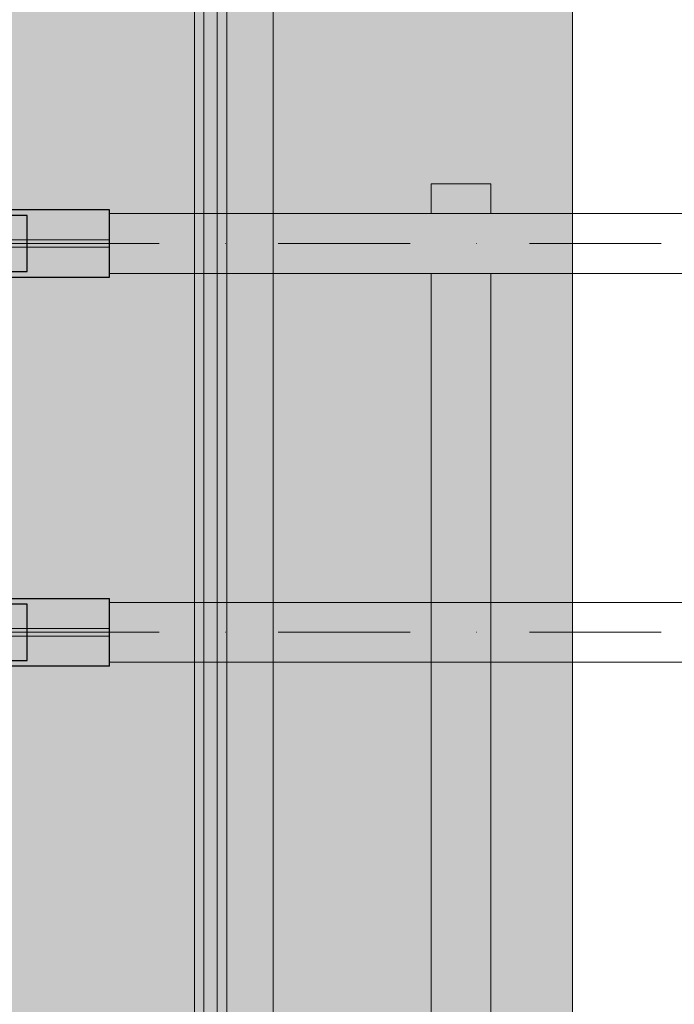
# Model space of a CAD drawing. Units: millimetres. Extents: x 576117350 to 576133012, y 353386772 to 353406041.
# Drawn here: x 576124969 to 576125144, y 353397186 to 353397449 of the extents above; entities that cross this region are included whole.
import ezdxf

# ---------------------------------------------------------------- set-up
doc = ezdxf.new("R2010")
doc.units = ezdxf.units.MM
doc.header["$MEASUREMENT"] = 0
doc.set_wipeout_variables(frame=1)
doc.linetypes.add('Dot & Dashed', pattern=[67.027776, 35.277777, -17.638888, 0, -14.111111])
doc.linetypes.add('Wipeout_Contour', pattern=[1000, 0, -1000])
for name, color, linetype, lineweight, true_color in [('0_Pen_No__4', 7, 'Continuous', 5, 0x783c00), ('0_Pen_No__5', 7, 'Continuous', 5, 0xb40606), ('0_Pen_No__64', 7, 'Continuous', 5, 0x636300)]:
    doc.layers.add(name, color=color, linetype=linetype, lineweight=lineweight, true_color=true_color)
doc.layers.add('A-DIMS', color=7, linetype='Continuous')
doc.layers.add('labiekart_ha', color=7, linetype='Continuous')
for name, color, linetype, lineweight in [('A-DIMS_Pen_No__1', 7, 'Continuous', 30), ('A-NPLT_Pen_No__1', 7, 'Continuous', 30), ('labiekart_ha_Pen_No__121', 1, 'Continuous', 5)]:
    doc.layers.add(name, color=color, linetype=linetype, lineweight=lineweight)
doc.styles.add('GENERATED_STYLE_1', font='Tahoma_1.ttf')
doc.dimstyles.new('GENERATED_STYLE__1', dxfattribs={"dimtxt": 200, "dimasz": 95, "dimexe": 0.18, "dimexo": 10000, "dimgap": 0.09, "dimtad": 1, "dimdec": 0, "dimzin": 0, "dimdsep": 46, "dimtxsty": 'GENERATED_STYLE_1', "dimblk": 'ARROWHEAD_6', "dimblk1": 'ARROWHEAD_6', "dimblk2": 'ARROWHEAD_6', "dimcen": 0.09, "dimclrd": 7, "dimclre": 7, "dimclrt": 7, "dimadec": 0, "dimazin": 0, "dimtfac": 1, "dimtdec": 4, "dimtmove": 0, "dimatfit": 3, "dimfxl": 1, "dimtolj": 1, "dimtzin": 0, "dimarcsym": 0})

# ---------------------------------------------------------------- blocks, each defined once
blk = doc.blocks.new('Tube 12')
at = {"color": 254, "linetype": 'Wipeout_Contour', "lineweight": 0, "ltscale": 3980.063757}
blk.add_wipeout([(0, 8), (0, -8), (1982, -8), (1982, 8)], dxfattribs=at)
at = {"layer": '0_Pen_No__4', "linetype": 'Continuous'}
for p, q in [((0, 8), (0, -8)), ((1982, 8), (0, 8)), ((0, -8), (1982, -8))]:
    blk.add_line(p, q, dxfattribs=at)
at = {"layer": '0_Pen_No__4', "linetype": 'Dot & Dashed'}
blk.add_line((0, 0), (1982, 0), dxfattribs=at)
blk.add_line((0, 0), (1982, 0), dxfattribs=at)
at = {"layer": '0_Pen_No__64', "linetype": 'Dot & Dashed'}
blk.add_line((0, 0), (1982, 0), dxfattribs=at)
blk = doc.blocks.new('Tube 12_2')
at = {"color": 254, "linetype": 'Wipeout_Contour', "lineweight": 0, "ltscale": 82.621259}
blk.add_wipeout([(0, 9.01), (0, -9.01), (31, -9.01), (31, 9.01)], dxfattribs=at)
at = {"layer": '0_Pen_No__4', "linetype": 'Continuous'}
for p, q in [((0, 9.01), (0, -9.01)), ((31, 9.01), (0, 9.01)), ((31, -9.01), (31, 9.01)), ((0, -9.01), (31, -9.01))]:
    blk.add_line(p, q, dxfattribs=at)
at = {"layer": '0_Pen_No__4', "linetype": 'Dot & Dashed'}
for p, q in [((0, 1.01), (31, 1.01)), ((0, -1.01), (31, -1.01))]:
    blk.add_line(p, q, dxfattribs=at)
at = {"layer": '0_Pen_No__64', "linetype": 'Dot & Dashed'}
blk.add_line((0, 0), (31, 0), dxfattribs=at)
blk = doc.blocks.new('0new_TS33')
at = {"layer": 'labiekart_ha_Pen_No__121', "linetype": 'Continuous'}
blk.add_hatch(color=256, dxfattribs=at).paths.add_polyline_path([(370.14, 0), (370.14, 16), (-370.14, 16), (-370.14, 0)])
for p, q in [((-250, 16), (250, 16)), ((250, 16), (251.87, 16)), ((251.87, 16), (347.66, 16)), ((347.66, 16), (348.87, 16)), ((348.87, 16), (350.01, 16)), ((350.01, 16), (351.05, 16)), ((351.05, 16), (351.97, 16)), ((351.97, 16), (352.73, 16)), ((352.73, 16), (353.33, 16)), ((353.33, 16), (353.74, 16)), ((353.74, 16), (353.96, 16)), ((353.96, 16), (354.09, 16)), ((354.09, 16), (370.14, 16)), ((354.09, 0), (354.09, 16)), ((370.14, 0), (370.14, 16)), ((-250, 0), (250, 0)), ((250, 0), (251.87, 0)), ((251.87, 0), (347.66, 0)), ((347.66, 0), (348.87, 0)), ((348.87, 0), (350.01, 0)), ((350.01, 0), (351.05, 0)), ((351.05, 0), (351.97, 0)), ((351.97, 0), (352.73, 0)), ((352.73, 0), (353.33, 0)), ((353.33, 0), (353.74, 0)), ((353.74, 0), (353.96, 0)), ((353.96, 0), (354.09, 0)), ((354.09, 0), (370.14, 0))]:
    blk.add_line(p, q, dxfattribs=at)
blk = doc.blocks.new('*D167', base_point=(576123767.38, 353365038.69))
at = {"layer": 'A-DIMS_Pen_No__1', "linetype": 'Continuous', "transparency": 16777216}
for p, q in [((576119472.53, 353398444.74), (576119472.53, 353398519.74)), ((576119522.53, 353398394.74), (576119422.53, 353398494.74)), ((576119566.28, 353398444.74), (576119378.78, 353398444.74)), ((576119472.53, 353394633.15), (576119472.53, 353398444.74)), ((576119422.53, 353394683.15), (576119522.53, 353394583.15)), ((576119566.28, 353394633.15), (576119378.78, 353394633.15)), ((576119472.53, 353394558.15), (576119472.53, 353394633.15))]:
    blk.add_line(p, q, dxfattribs=at)
at = {"layer": 'A-DIMS_Pen_No__1', "transparency": 16777216, "insert": (576119432.53, 353396196.08), "char_height": 200, "attachment_point": 7, "rotation": 90, "style": 'GENERATED_STYLE_1'}
blk.add_mtext('\\A1;{\\fTahoma|b0|i0|c0|p34;3 810}', dxfattribs=at)
blk = doc.blocks.new('ARROWHEAD_6')
at = {"color": 0, "linetype": 'Continuous', "lineweight": 0}
for p, q in [((-0.5, -0.5), (0.5, 0.5)), ((0, 0), (-1, 0))]:
    blk.add_line(p, q, dxfattribs=at)
blk = doc.blocks.new('JK2_ped_delis')
at = {"layer": '0_Pen_No__5', "linetype": 'Continuous'}
blk.add_hatch(color=256, dxfattribs=at).paths.add_polyline_path([(0, -50.54), (1100, -50.54), (1100, 50.54), (0, 50.54)])
for p, q in [((0, 50.54), (1100, 50.54)), ((0, -41.87), (1100, -41.87)), ((0, -44.42), (1100, -44.42)), ((0, -47.99), (1100, -47.99)), ((0, -50.54), (1100, -50.54))]:
    blk.add_line(p, q, dxfattribs=at)
blk = doc.blocks.new('JK2_delis')
at = {"layer": '0_Pen_No__5', "linetype": 'Continuous'}
blk.add_hatch(color=256, dxfattribs=at).paths.add_polyline_path([(50.54, 0), (50.54, 1100), (-50.54, 1100), (-50.54, 0)])
blk.add_line((-50.54, 0), (-50.54, 1100), dxfattribs=at)

msp = doc.modelspace()

# ---------------------------------------------------------------- block references
at = {"color": 36, "linetype": 'Continuous', "lineweight": 5, "true_color": 0x783c00, "zscale": 1000}
msp.add_blockref('Tube 12', (576124971.05, 353397285.26), dxfattribs=at)

# ---------------------------------------------------------------- next in the draw order: block references
msp.add_blockref('Tube 12_2', (576124962.05, 353397285.26), dxfattribs=at)
at = {"layer": 'labiekart_ha', "color": 1, "linetype": 'Continuous', "lineweight": 5, "zscale": 1000, "rotation": 90}
msp.add_blockref('0new_TS33', (576125095.05, 353397035.08), dxfattribs=at)

# ---------------------------------------------------------------- next in the draw order: linework, layer by layer
at = {"layer": 'A-NPLT_Pen_No__1', "linetype": 'Continuous', "flags": 128}
for points in [[(576124962.05, 353397276.26), (576124993.05, 353397276.26), (576124993.05, 353397294.26), (576124962.05, 353397294.26)], [(576124966.05, 353397277.76), (576124971.05, 353397277.76), (576124971.05, 353397292.76), (576124966.05, 353397292.76)]]:
    msp.add_lwpolyline(points, close=True, dxfattribs=at)

# ---------------------------------------------------------------- next in the draw order: block references
at = {"color": 36, "linetype": 'Continuous', "lineweight": 5, "true_color": 0x783c00, "zscale": 1000}
msp.add_blockref('Tube 12', (576124971.05, 353397389.23), dxfattribs=at)

# ---------------------------------------------------------------- next in the draw order: block references
at = {"color": 12, "linetype": 'Continuous', "lineweight": 5, "true_color": 0xb40606, "zscale": 1000, "rotation": 270}
msp.add_blockref('JK2_ped_delis', (576125066.29, 353397585.07), dxfattribs=at)
at = {"color": 36, "linetype": 'Continuous', "lineweight": 5, "true_color": 0x783c00, "zscale": 1000}
msp.add_blockref('Tube 12_2', (576124962.05, 353397389.23), dxfattribs=at)

# ---------------------------------------------------------------- next in the draw order: linework, layer by layer
at = {"layer": 'A-NPLT_Pen_No__1', "linetype": 'Continuous', "flags": 128}
for points in [[(576124962.05, 353397380.23), (576124993.05, 353397380.23), (576124993.05, 353397398.23), (576124962.05, 353397398.23)], [(576124966.05, 353397381.73), (576124971.05, 353397381.73), (576124971.05, 353397396.73), (576124966.05, 353397396.73)]]:
    msp.add_lwpolyline(points, close=True, dxfattribs=at)

# ---------------------------------------------------------------- next in the draw order: block references
at = {"color": 12, "linetype": 'Continuous', "lineweight": 5, "true_color": 0xb40606, "zscale": 1000, "rotation": 180}
msp.add_blockref('JK2_delis', (576124986.31, 353397585.07), dxfattribs=at)

# ---------------------------------------------------------------- next in the draw order: dimensions: what is measured, and where the dimension line sits
at = {"layer": 'A-DIMS', "linetype": 'Continuous'}
dim = msp.add_linear_dim(base=(576119472.53, 353398444.74), p1=(576124045.05, 353394633.15), p2=(576127893.92, 353398444.74), angle=90, text='3 810', dimstyle='GENERATED_STYLE__1', dxfattribs=at)
dim.commit()
dim.dimension.update_dxf_attribs({"geometry": '*D167', "text_midpoint": (576119332.53, 353396538.03), "dimtype": 160, "text_rotation": 90})

doc.saveas('drawing.dxf')
